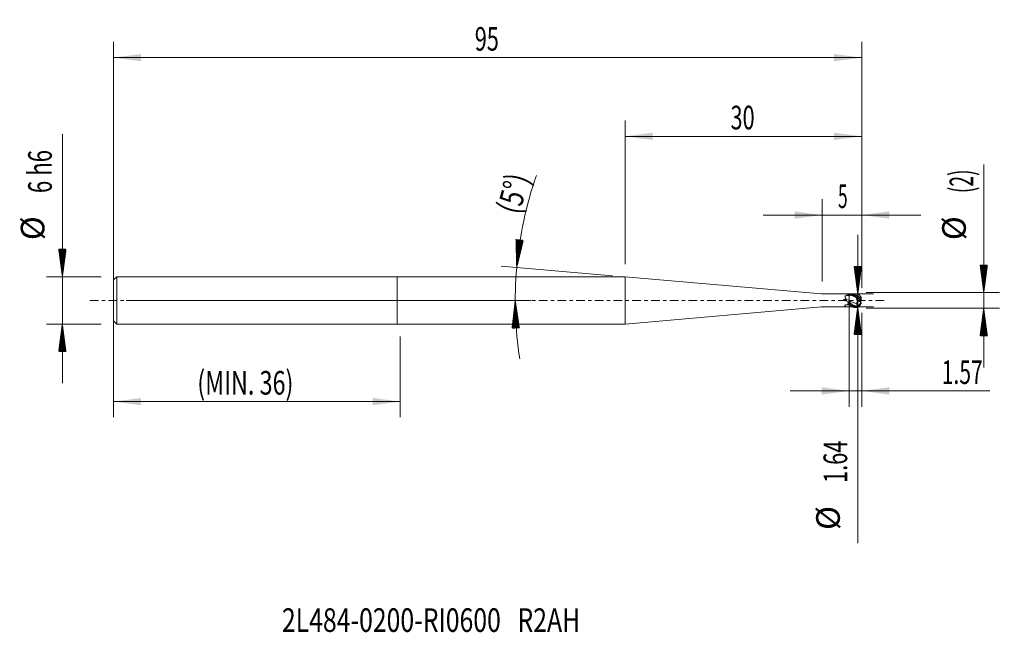
# Model space of a CAD drawing. Units: millimetres. Extents: x -48 to 77, y -42 to 36.
import ezdxf

# ---------------------------------------------------------------- set-up
doc = ezdxf.new("R2010")
doc.units = ezdxf.units.MM
doc.linetypes.add('CENTER', pattern=[47.5, 22, -8.5, 8.5, -8.5])
for name, color, linetype in [('1', 4, 'Continuous'), ('2', 7, 'Continuous'), ('SK1', 4, 'Continuous'), ('SK2', 7, 'Continuous'), ('SK4', 2, 'CENTER'), ('SK6', 5, 'Continuous')]:
    doc.layers.add(name, color=color, linetype=linetype)
doc.styles.add('iso_b_vert', font='simplex.shx')
doc.dimstyles.get("Standard").update_dxf_attribs({"dimtxt": 0.18, "dimasz": 0.18, "dimexe": 0.18, "dimexo": 0.0625, "dimgap": 0.09, "dimtad": 1, "dimzin": 0, "dimdsep": 52, "dimtxsty": 'Standard', "dimcen": 0.09, "dimadec": 0, "dimazin": 0, "dimtfac": 1, "dimtdec": 4, "dimtofl": 0, "dimtmove": 0, "dimatfit": 3, "dimfxl": 1, "dimtolj": 1, "dimtzin": 0, "dimarcsym": 0})

# ---------------------------------------------------------------- blocks, each defined once
blk = doc.blocks.new('_U0')
at = {"layer": '2', "lineweight": 13}
for p, q in [((54, 2.407055), (54, 12.85)), ((59, 1.5875), (59, 12.85)), ((66.5, 10.85), (46.5, 10.85))]:
    blk.add_line(p, q, dxfattribs=at)
at = {"layer": '2', "lineweight": 18}
for points in [[(54, 10.85), (50.500002, 10.389216), (50.499998, 11.310784)], [(59, 10.85), (62.499998, 11.310784), (62.500002, 10.389216)]]:
    blk.add_solid(points, dxfattribs=at)
at = {"layer": '2', "lineweight": 18, "insert": (55.988086, 11.735114), "char_height": 3, "attachment_point": 7, "line_spacing_factor": 1.084337, "style": 'iso_b_vert'}
blk.add_mtext('\\W0.5404;5', dxfattribs=at)
blk = doc.blocks.new('_U1')
at = {"layer": '2', "lineweight": 13}
for p, q in [((28.955082, 4.5875), (28.955082, 22.85)), ((59, 1.5875), (59, 22.85)), ((59, 20.85), (28.955082, 20.85))]:
    blk.add_line(p, q, dxfattribs=at)
at = {"layer": '2', "lineweight": 18}
for points in [[(28.955082, 20.85), (32.455081, 21.310784), (32.455084, 20.389216)], [(59, 20.85), (55.500002, 20.389216), (55.499998, 21.310784)]]:
    blk.add_solid(points, dxfattribs=at)
at = {"layer": '2', "lineweight": 18, "insert": (42.344713, 21.735114), "char_height": 3, "attachment_point": 7, "line_spacing_factor": 1.084337, "style": 'iso_b_vert'}
blk.add_mtext('\\W0.6740;30', dxfattribs=at)
blk = doc.blocks.new('_U2')
at = {"layer": 'SK2', "lineweight": 13}
for p, q in [((-36, 1.5875), (-36, 32.85)), ((59, 1.5875), (59, 32.85)), ((59, 30.85), (-36, 30.85))]:
    blk.add_line(p, q, dxfattribs=at)
at = {"layer": 'SK2', "lineweight": 18}
for points in [[(-36, 30.85), (-32.500002, 31.310784), (-32.499998, 30.389216)], [(59, 30.85), (55.500002, 30.389216), (55.499998, 31.310784)]]:
    blk.add_solid(points, dxfattribs=at)
at = {"layer": 'SK2', "lineweight": 18, "insert": (9.867172, 31.735114), "char_height": 3, "attachment_point": 7, "line_spacing_factor": 1.084337, "style": 'iso_b_vert'}
blk.add_mtext('\\W0.6740;95', dxfattribs=at)
blk = doc.blocks.new('_U3')
at = {"layer": 'SK2', "lineweight": 13}
for p, q in [((-36, -1.5875), (-36, -14.85)), ((0.4, -4.5875), (0.4, -14.85)), ((-36, -12.85), (0.4, -12.85))]:
    blk.add_line(p, q, dxfattribs=at)
at = {"layer": 'SK2', "lineweight": 18}
for points in [[(-36, -12.85), (-32.500002, -12.389216), (-32.499998, -13.310784)], [(0.4, -12.85), (-3.099998, -13.310784), (-3.100002, -12.389216)]]:
    blk.add_solid(points, dxfattribs=at)
at = {"layer": 'SK2', "lineweight": 18, "insert": (-25.364913, -11.964886), "char_height": 3, "attachment_point": 7, "line_spacing_factor": 1.084337, "style": 'iso_b_vert'}
blk.add_mtext('\\W0.7245;(MIN. 36)', dxfattribs=at)
blk = doc.blocks.new('_U4')
at = {"layer": 'SK2', "lineweight": 13}
for p, q in [((57.427, -0.767945), (57.427, -13.5)), ((59, -1.5875), (59, -13.5)), ((49.927, -11.5), (75.291027, -11.5))]:
    blk.add_line(p, q, dxfattribs=at)
at = {"layer": 'SK2', "lineweight": 18}
for points in [[(57.427, -11.5), (53.927002, -11.960784), (53.926998, -11.039216)], [(59, -11.5), (62.499998, -11.039216), (62.500002, -11.960784)]]:
    blk.add_solid(points, dxfattribs=at)
at = {"layer": 'SK2', "lineweight": 18, "insert": (69.159, -10.614886), "char_height": 3, "attachment_point": 7, "line_spacing_factor": 1.084337, "style": 'iso_b_vert'}
blk.add_mtext('\\W0.6563;1.57', dxfattribs=at)

msp = doc.modelspace()

# ---------------------------------------------------------------- hatches: boundary and pattern name
at = {"layer": '2', "lineweight": 13}
h = msp.add_hatch(dxfattribs=at)
h.set_pattern_fill('ANSI31', color=256, scale=0.0062, style=0)
h.paths.add_polyline_path([(74.5, 1), (74.039, 4.5), (74.961, 4.5)])
h = msp.add_hatch(dxfattribs=at)
h.set_pattern_fill('ANSI31', color=256, scale=0.0062, style=0)
h.paths.add_polyline_path([(74.5, -1), (74.961, -4.5), (74.039, -4.5)])
at = {"layer": 'SK2', "lineweight": 13}
h = msp.add_hatch(dxfattribs=at)
h.set_pattern_fill('ANSI31', color=256, scale=0.0062, style=0)
h.paths.add_polyline_path([(15.194, 4.198), (15.102, 7.727), (16.019, 7.631)])
h = msp.add_hatch(dxfattribs=at)
h.set_pattern_fill('ANSI31', color=256, scale=0.0062, style=0)
h.paths.add_polyline_path([(-42.5, 3), (-42.961, 6.5), (-42.039, 6.5)])
h = msp.add_hatch(dxfattribs=at)
h.set_pattern_fill('ANSI31', color=256, scale=0.0062, style=0)
h.paths.add_polyline_path([(58.5, 0.82), (58.039, 4.32), (58.961, 4.32)])
h = msp.add_hatch(dxfattribs=at)
h.set_pattern_fill('ANSI31', color=256, scale=0.0062, style=0)
h.paths.add_polyline_path([(15.012, 0), (15.536, -3.491), (14.614, -3.508)])
h = msp.add_hatch(dxfattribs=at)
h.set_pattern_fill('ANSI31', color=256, scale=0.0062, style=0)
h.paths.add_polyline_path([(58.5, -0.82), (58.961, -4.32), (58.039, -4.32)])
h = msp.add_hatch(dxfattribs=at)
h.set_pattern_fill('ANSI31', color=256, scale=0.0062, style=0)
h.paths.add_polyline_path([(-42.5, -3), (-42.039, -6.5), (-42.961, -6.5)])

# ---------------------------------------------------------------- linework, layer by layer
at = {"layer": '1', "lineweight": 18}
for p, q in [((28.955, 3), (0, 3)), ((0, -3), (0, 3)), ((53.912, 0.823), (28.955, 3)), ((28.955, -3), (28.955, 3)), ((56.953, 0.819), (53.999, 0.819)), ((57.027, 0.144), (57.427, -0.028)), ((57.373, 0.585), (57.376, 0.606)), ((57.376, 0.606), (57.395, 0.651)), ((57.429, 0.63), (57.376, 0.606)), ((57.395, 0.651), (57.473, 0.765)), ((57.447, 0.675), (57.395, 0.651)), ((57.427, 0.335), (57.427, 0.629)), ((57.427, 0.329), (57.427, 0.335)), ((57.427, -0.028), (57.427, 0.329)), ((58.933, 0.227), (58.93, 0.219)), ((58.974, 0.056), (58.98, 0.051)), ((58.994, 0), (58.994, 0)), ((58.996, 0.033), (58.999, 0.033)), ((28.955, -3), (53.912, -0.823)), ((53.999, -0.819), (56.953, -0.819)), ((57.001, -0.8), (57.427, -0.77)), ((57.374, -0.536), (57.376, -0.518)), ((57.376, -0.518), (57.395, -0.454)), ((57.429, -0.55), (57.376, -0.518)), ((57.395, -0.454), (57.473, -0.239)), ((57.447, -0.486), (57.395, -0.454)), ((57.427, -0.158), (57.427, -0.028)), ((57.427, -0.209), (57.427, -0.158)), ((57.427, -0.209), (57.427, -0.237)), ((57.427, -0.543), (57.427, -0.571)), ((57.427, -0.593), (57.427, -0.571)), ((57.427, -0.77), (57.427, -0.593)), ((58.869, -0.186), (58.884, -0.217)), ((58.988, -0.035), (58.988, -0.033)), ((58.994, -0.001), (58.994, 0)), ((58.996, -0.033), (58.999, -0.033)), ((0, -3), (28.955, -3))]:
    msp.add_line(p, q, dxfattribs=at)
for centre, start, end in [((53.999, 1.819), 265.01414, 270), ((53.999, -1.819), 90, 94.98586)]:
    msp.add_arc(centre, 1, start, end, dxfattribs=at)
for centre, major_axis, ratio, start_param, end_param in [((58.991, 0), (2.558, -0.5), 0.253532, -2.5813999, -2.280323), ((58.991, 0), (2.558, -0.675), 0.181576, 2.3776793, 2.5384733), ((57.623, 1.839), (-5.919, 2.203), 0.196761, 1.5786838, 1.6023014), ((57.644, 1.895), (-5.971, 2.222), 0.196761, 1.5784962, 1.6022694), ((58.972, 0.296), (0.05, 0.128), 0.094248, 2.2790041, 2.744549), ((58.908, 0.432), (0.138, -0.259), 0.337466, -0.8647018, -0.8524719), ((58.972, 0.296), (0.05, 0.128), 0.094249, 2.1273949, 2.1795051), ((59.001, 0.137), (0.0666, 0.0831), 0.926464, -2.5574708, -2.475946), ((58.991, 0), (2.558, 0.675), 0.181576, -2.6787562, -2.3776793), ((57.623, -6.755), (-2.628, 5.743), 0.92657, -0.4170855, -0.3934679), ((57.644, -6.746), (-2.651, 5.793), 0.92657, -0.4170536, -0.3932804), ((59.001, -0.137), (0.0666, -0.0831), 0.926464, 2.475946, 2.5574708)]:
    msp.add_ellipse(centre, major_axis=major_axis, ratio=ratio, start_param=start_param, end_param=end_param, dxfattribs=at)
for points, knots in [([(56.756, 0.079), (56.748, 0.084), (56.741, 0.089), (56.73, 0.098), (56.726, 0.101), (56.719, 0.107), (56.716, 0.11), (56.712, 0.116), (56.71, 0.118), (56.709, 0.121), (56.709, 0.122), (56.708, 0.125), (56.708, 0.126), (56.709, 0.128), (56.71, 0.129), (56.712, 0.131), (56.712, 0.131), (56.716, 0.133), (56.718, 0.134), (56.725, 0.135), (56.729, 0.135), (56.739, 0.135), (56.743, 0.135), (56.748, 0.135)], [0, 0, 0, 0, 0.25, 0.25, 0.375, 0.375, 0.5, 0.5, 0.5625, 0.5625, 0.59375, 0.59375, 0.625, 0.625, 0.65625, 0.65625, 0.6875, 0.6875, 0.75, 0.75, 0.875, 0.875, 1, 1, 1, 1]), ([(56.748, 0.135), (56.771, 0.132), (56.795, 0.131), (56.841, 0.128), (56.864, 0.128), (56.911, 0.128), (56.934, 0.129), (56.981, 0.134), (57.004, 0.138), (57.027, 0.144)], [0, 0, 0, 0, 0.25, 0.25, 0.5, 0.5, 0.75, 0.75, 1, 1, 1, 1]), ([(57.027, 0.144), (57, 0.175), (56.977, 0.207), (56.948, 0.259), (56.94, 0.277), (56.925, 0.312), (56.914, 0.348), (56.907, 0.383), (56.904, 0.41), (56.903, 0.419), (56.902, 0.436), (56.901, 0.462), (56.903, 0.487), (56.908, 0.519), (56.911, 0.534), (56.915, 0.549)], [0, 0, 0, 0, 0.25, 0.25, 0.375, 0.375, 0.5, 0.625, 0.625, 0.6875, 0.6875, 0.75, 0.875, 0.875, 1, 1, 1, 1]), ([(56.918, 0.554), (56.925, 0.563), (56.935, 0.569), (56.951, 0.578), (56.956, 0.581), (56.968, 0.586), (56.973, 0.588), (56.991, 0.595), (57.004, 0.598), (57.029, 0.605), (57.042, 0.608), (57.08, 0.615), (57.106, 0.619), (57.159, 0.625), (57.186, 0.627), (57.213, 0.628)], [0, 0, 0, 0, 0.125, 0.125, 0.1875, 0.1875, 0.25, 0.25, 0.375, 0.375, 0.5, 0.5, 0.75, 0.75, 1, 1, 1, 1]), ([(57.326, 0.821), (57.312, 0.816), (57.297, 0.812), (57.273, 0.809), (57.264, 0.808), (57.246, 0.808), (57.237, 0.808), (57.228, 0.808)], [0, 0, 0, 0, 0.5, 0.5, 0.75, 0.75, 1, 1, 1, 1]), ([(57.326, 0.821), (57.318, 0.812), (57.31, 0.803), (57.295, 0.784), (57.288, 0.775), (57.274, 0.756), (57.268, 0.746), (57.258, 0.725), (57.254, 0.715), (57.253, 0.703)], [0, 0, 0, 0, 0.25, 0.25, 0.5, 0.5, 0.75, 0.75, 1, 1, 1, 1]), ([(57.427, 0.629), (57.418, 0.622), (57.409, 0.615), (57.391, 0.601), (57.382, 0.593), (57.373, 0.585)], [0, 0, 0, 0, 0.5, 0.5, 1, 1, 1, 1]), ([(57.429, 0.63), (57.452, 0.64), (57.5, 0.654), (57.573, 0.662), (57.643, 0.658), (57.711, 0.648), (57.778, 0.632), (57.85, 0.61), (57.924, 0.581), (57.983, 0.554), (58.041, 0.526), (58.095, 0.497), (58.136, 0.474), (58.153, 0.464), (58.156, 0.462), (58.16, 0.46), (58.196, 0.439), (58.274, 0.393), (58.411, 0.313), (58.576, 0.217), (58.743, 0.12), (58.852, 0.056), (58.902, 0.027), (58.918, 0.018), (58.918, 0.018)], [0, 0, 0, 0, 0.0426969, 0.0866156, 0.1384037, 0.1753751, 0.2123308, 0.2640266, 0.3081894, 0.3448901, 0.3707044, 0.4134638, 0.4423251, 0.444945, 0.4455206, 0.4463937, 0.4533932, 0.5189098, 0.6035655, 0.7162455, 0.8286797, 0.9416472, 0.9979787, 1, 1, 1, 1]), ([(57.429, 0.63), (57.446, 0.637), (57.463, 0.642), (57.497, 0.651), (57.514, 0.654), (57.548, 0.658), (57.566, 0.659), (57.6, 0.66), (57.618, 0.659), (57.635, 0.657)], [0, 0, 0, 0, 0.25, 0.25, 0.5, 0.5, 0.75, 0.75, 1, 1, 1, 1]), ([(57.447, 0.675), (57.47, 0.685), (57.515, 0.698), (57.586, 0.707), (57.653, 0.705), (57.719, 0.696), (57.784, 0.683), (57.855, 0.663), (57.926, 0.636), (57.983, 0.611), (58.04, 0.585), (58.093, 0.558), (58.132, 0.536), (58.149, 0.526), (58.152, 0.525), (58.156, 0.523), (58.195, 0.503), (58.279, 0.458), (58.418, 0.38), (58.576, 0.288), (58.729, 0.198), (58.832, 0.135), (58.905, 0.092), (58.949, 0.066), (58.969, 0.056), (58.975, 0.054)], [0, 0, 0, 0, 0.0372442, 0.0755542, 0.1207286, 0.1529785, 0.1852147, 0.2303086, 0.2688315, 0.3008453, 0.3233629, 0.3606617, 0.3858372, 0.3881225, 0.3886246, 0.3893862, 0.3954918, 0.4526415, 0.5264861, 0.6247761, 0.7228517, 0.8213925, 0.87053, 0.9430956, 1, 1, 1, 1]), ([(58.483, 0.526), (58.463, 0.534), (58.442, 0.543), (58.399, 0.561), (58.377, 0.57), (58.312, 0.599), (58.268, 0.619), (58.202, 0.648), (58.18, 0.657), (58.153, 0.669), (58.148, 0.671), (58.14, 0.674), (58.137, 0.676), (58.132, 0.678), (58.129, 0.679), (58.116, 0.685), (58.062, 0.707), (58.01, 0.726), (57.926, 0.754), (57.885, 0.766), (57.806, 0.784), (57.767, 0.791), (57.691, 0.798), (57.654, 0.799), (57.584, 0.794), (57.551, 0.789), (57.519, 0.78)], [0, 0, 0, 0, 0.0625, 0.0625, 0.125, 0.125, 0.25, 0.25, 0.3125, 0.3125, 0.328125, 0.328125, 0.3359375, 0.3359375, 0.34375, 0.34375, 0.375, 0.5, 0.5, 0.625, 0.625, 0.75, 0.75, 0.875, 0.875, 1, 1, 1, 1]), ([(57.635, 0.657), (57.662, 0.655), (57.689, 0.651), (57.743, 0.64), (57.77, 0.634), (57.824, 0.617), (57.851, 0.608), (57.906, 0.587), (57.934, 0.576), (57.989, 0.551), (58.016, 0.538), (58.071, 0.51), (58.098, 0.495), (58.153, 0.464), (58.18, 0.448), (58.234, 0.415), (58.261, 0.398), (58.287, 0.381)], [0, 0, 0, 0, 0.125, 0.125, 0.25, 0.25, 0.375, 0.375, 0.5, 0.5, 0.625, 0.625, 0.75, 0.75, 0.875, 0.875, 1, 1, 1, 1]), ([(58.432, 0.027), (58.422, 0.041), (58.412, 0.056), (58.4, 0.079), (58.397, 0.087), (58.39, 0.103), (58.387, 0.111), (58.379, 0.135), (58.375, 0.151), (58.368, 0.182), (58.365, 0.198), (58.36, 0.227), (58.358, 0.241), (58.353, 0.267), (58.351, 0.279), (58.345, 0.303), (58.341, 0.315), (58.332, 0.331), (58.328, 0.336), (58.32, 0.347), (58.315, 0.353), (58.31, 0.358)], [0, 0, 0, 0, 0.125, 0.125, 0.1875, 0.1875, 0.25, 0.25, 0.375, 0.375, 0.5, 0.5, 0.625, 0.625, 0.75, 0.75, 0.875, 0.875, 0.9375, 0.9375, 1, 1, 1, 1]), ([(58.315, 0.367), (58.331, 0.358), (58.347, 0.349), (58.378, 0.331), (58.394, 0.322), (58.44, 0.295), (58.471, 0.277), (58.516, 0.251), (58.53, 0.243), (58.56, 0.226), (58.574, 0.217), (58.616, 0.193), (58.644, 0.177), (58.683, 0.153), (58.696, 0.146), (58.721, 0.131), (58.733, 0.124), (58.768, 0.103), (58.791, 0.09), (58.822, 0.072), (58.832, 0.066), (58.852, 0.055), (58.861, 0.05), (58.888, 0.035), (58.904, 0.026), (58.918, 0.018)], [0, 0, 0, 0, 0.0625, 0.0625, 0.125, 0.125, 0.25, 0.25, 0.3125, 0.3125, 0.375, 0.375, 0.5, 0.5, 0.5625, 0.5625, 0.625, 0.625, 0.75, 0.75, 0.8125, 0.8125, 0.875, 0.875, 1, 1, 1, 1]), ([(58.448, 0.647), (58.43, 0.652), (58.414, 0.656), (58.394, 0.658), (58.388, 0.658), (58.378, 0.656), (58.374, 0.655), (58.37, 0.653)], [0, 0, 0, 0, 0.5, 0.5, 0.75, 0.75, 1, 1, 1, 1]), ([(58.37, 0.653), (58.386, 0.637), (58.403, 0.62), (58.439, 0.584), (58.459, 0.566), (58.479, 0.547)], [0, 0, 0, 0, 0.5, 0.5, 1, 1, 1, 1]), ([(58.479, 0.547), (58.456, 0.554), (58.42, 0.565), (58.384, 0.575), (58.37, 0.579)], [0, 0, 0, 0, 0.6346419, 1, 1, 1, 1]), ([(58.457, 0.651), (58.523, 0.592), (58.592, 0.532), (58.734, 0.412), (58.807, 0.351), (58.882, 0.29)], [0, 0, 0, 0, 0.5, 0.5, 1, 1, 1, 1]), ([(58.479, 0.547), (58.483, 0.543), (58.487, 0.54), (58.494, 0.533), (58.497, 0.53), (58.501, 0.525), (58.502, 0.524), (58.505, 0.521), (58.506, 0.52), (58.507, 0.518), (58.507, 0.517), (58.507, 0.516), (58.506, 0.517), (58.504, 0.517)], [0, 0, 0, 0, 0.25, 0.25, 0.5, 0.5, 0.625, 0.625, 0.75, 0.75, 0.875, 0.875, 1, 1, 1, 1]), ([(58.882, 0.29), (58.875, 0.29), (58.867, 0.292), (58.852, 0.297), (58.847, 0.299), (58.835, 0.303), (58.829, 0.306), (58.81, 0.314), (58.796, 0.321), (58.773, 0.334), (58.765, 0.338), (58.748, 0.347), (58.739, 0.352), (58.713, 0.368), (58.694, 0.38), (58.665, 0.398), (58.655, 0.405), (58.635, 0.418), (58.624, 0.425), (58.593, 0.447), (58.571, 0.462), (58.528, 0.493), (58.506, 0.509), (58.483, 0.526)], [0, 0, 0, 0, 0.125, 0.125, 0.1875, 0.1875, 0.25, 0.25, 0.375, 0.375, 0.4375, 0.4375, 0.5, 0.5, 0.625, 0.625, 0.6875, 0.6875, 0.75, 0.75, 0.875, 0.875, 1, 1, 1, 1]), ([(58.579, 0.795), (58.582, 0.793), (58.585, 0.791), (58.616, 0.772), (58.644, 0.752), (58.683, 0.72), (58.696, 0.709), (58.721, 0.686), (58.733, 0.674), (58.768, 0.636), (58.791, 0.609), (58.822, 0.567), (58.832, 0.553), (58.852, 0.523), (58.861, 0.508), (58.888, 0.462), (58.904, 0.43), (58.918, 0.396)], [0, 0, 0, 0, 0.0214059, 0.0214059, 0.2171247, 0.2171247, 0.3149841, 0.3149841, 0.4128435, 0.4128435, 0.6085623, 0.6085623, 0.7064218, 0.7064218, 0.8042812, 0.8042812, 1, 1, 1, 1]), ([(58.93, 0.174), (58.927, 0.184), (58.923, 0.193), (58.918, 0.208), (58.916, 0.214), (58.914, 0.219)], [0, 0, 0, 0, 0.6375419, 0.6375419, 1, 1, 1, 1]), ([(58.915, 0.215), (58.916, 0.216), (58.918, 0.217), (58.922, 0.221), (58.925, 0.223), (58.927, 0.225)], [0, 0, 0, 0, 0.4283634, 0.4283634, 1, 1, 1, 1]), ([(58.93, 0.174), (58.93, 0.171), (58.931, 0.167), (58.931, 0.158), (58.932, 0.153), (58.934, 0.144), (58.934, 0.141), (58.936, 0.135), (58.937, 0.131), (58.939, 0.125), (58.94, 0.121), (58.943, 0.114), (58.944, 0.111), (58.947, 0.105), (58.948, 0.102), (58.951, 0.096), (58.952, 0.093), (58.956, 0.086), (58.958, 0.082), (58.963, 0.075), (58.965, 0.072), (58.969, 0.066), (58.97, 0.064), (58.972, 0.062)], [0, 0, 0, 0, 0.125, 0.125, 0.25, 0.25, 0.3125, 0.3125, 0.375, 0.375, 0.4375, 0.4375, 0.5, 0.5, 0.5625, 0.5625, 0.625, 0.625, 0.75, 0.75, 0.875, 0.875, 1, 1, 1, 1]), ([(58.955, 0.29), (58.951, 0.28), (58.947, 0.27), (58.942, 0.255), (58.941, 0.25), (58.938, 0.241), (58.936, 0.237), (58.935, 0.233)], [0, 0, 0, 0, 0.5, 0.5, 0.75, 0.75, 1, 1, 1, 1]), ([(58.975, 0.054), (58.976, 0.051), (58.977, 0.049), (58.978, 0.046), (58.979, 0.045), (58.98, 0.044), (58.98, 0.044), (58.98, 0.047), (58.98, 0.048), (58.98, 0.051)], [0, 0, 0, 0, 0.25, 0.25, 0.5, 0.5, 0.75, 0.75, 1, 1, 1, 1]), ([(58.98, 0.051), (58.983, 0.046), (58.985, 0.043), (58.987, 0.039), (58.988, 0.037), (58.988, 0.035)], [0, 0, 0, 0, 0.5917567, 0.5917567, 1, 1, 1, 1]), ([(58.999, 0.03), (58.998, 0.023), (58.997, 0.016), (58.995, 0.007), (58.995, 0.004), (58.994, 0.001)], [0, 0, 0, 0, 0.7115991, 0.7115991, 1, 1, 1, 1]), ([(56.756, -0.811), (56.748, -0.81), (56.741, -0.809), (56.73, -0.808), (56.726, -0.808), (56.719, -0.807), (56.716, -0.806), (56.712, -0.805), (56.71, -0.805), (56.709, -0.804), (56.709, -0.804), (56.708, -0.803), (56.708, -0.803), (56.709, -0.803), (56.71, -0.802), (56.712, -0.802), (56.712, -0.802), (56.716, -0.802), (56.718, -0.801), (56.725, -0.801), (56.729, -0.801), (56.739, -0.801), (56.743, -0.801), (56.748, -0.801)], [0, 0, 0, 0, 0.25, 0.25, 0.375, 0.375, 0.5, 0.5, 0.5625, 0.5625, 0.59375, 0.59375, 0.625, 0.625, 0.65625, 0.65625, 0.6875, 0.6875, 0.75, 0.75, 0.875, 0.875, 1, 1, 1, 1]), ([(56.748, -0.801), (56.79, -0.802), (56.833, -0.803), (56.896, -0.803), (56.917, -0.802), (56.959, -0.802), (56.98, -0.801), (57.001, -0.8)], [0, 0, 0, 0, 0.5, 0.5, 0.75, 0.75, 1, 1, 1, 1]), ([(57.001, -0.8), (56.978, -0.795), (56.957, -0.788), (56.929, -0.774), (56.921, -0.768), (56.905, -0.757), (56.892, -0.744), (56.882, -0.729), (56.875, -0.713), (56.872, -0.704), (56.866, -0.676), (56.865, -0.655), (56.868, -0.633)], [0, 0, 0, 0, 0.25, 0.25, 0.375, 0.375, 0.5, 0.625, 0.625, 0.75, 0.75, 1, 1, 1, 1]), ([(56.868, -0.633), (56.868, -0.629), (56.87, -0.625), (56.875, -0.617), (56.879, -0.613), (56.883, -0.61)], [0, 0, 0, 0, 0.5, 0.5, 1, 1, 1, 1]), ([(56.883, -0.61), (56.888, -0.606), (56.893, -0.603), (56.904, -0.596), (56.911, -0.593), (56.923, -0.588), (56.93, -0.585), (56.943, -0.581), (56.95, -0.579), (56.97, -0.573), (56.984, -0.569), (57.012, -0.563), (57.027, -0.561), (57.055, -0.556), (57.07, -0.555), (57.099, -0.551), (57.114, -0.55), (57.158, -0.547), (57.187, -0.545), (57.217, -0.545)], [0, 0, 0, 0, 0.0625, 0.0625, 0.125, 0.125, 0.1875, 0.1875, 0.25, 0.25, 0.375, 0.375, 0.5, 0.5, 0.625, 0.625, 0.75, 0.75, 1, 1, 1, 1]), ([(57.326, -0.235), (57.312, -0.221), (57.297, -0.208), (57.273, -0.191), (57.264, -0.185), (57.246, -0.175), (57.237, -0.17), (57.228, -0.166)], [0, 0, 0, 0, 0.5, 0.5, 0.75, 0.75, 1, 1, 1, 1]), ([(57.326, -0.821), (57.312, -0.816), (57.297, -0.812), (57.273, -0.809), (57.264, -0.808), (57.246, -0.808), (57.237, -0.808), (57.228, -0.808)], [0, 0, 0, 0, 0.5, 0.5, 0.75, 0.75, 1, 1, 1, 1]), ([(57.326, -0.235), (57.318, -0.253), (57.31, -0.271), (57.295, -0.307), (57.288, -0.325), (57.274, -0.362), (57.268, -0.38), (57.258, -0.417), (57.254, -0.435), (57.253, -0.453)], [0, 0, 0, 0, 0.25, 0.25, 0.5, 0.5, 0.75, 0.75, 1, 1, 1, 1]), ([(57.427, -0.549), (57.418, -0.546), (57.409, -0.543), (57.391, -0.539), (57.382, -0.537), (57.374, -0.536)], [0, 0, 0, 0, 0.5, 0.5, 1, 1, 1, 1]), ([(58.36, -0.419), (58.245, -0.376), (58.066, -0.305), (57.755, -0.173), (57.558, -0.086), (57.427, -0.028)], [0, 0, 0, 0, 0.3675406, 0.5783604, 1, 1, 1, 1]), ([(57.429, -0.55), (57.452, -0.564), (57.5, -0.595), (57.573, -0.644), (57.643, -0.691), (57.711, -0.732), (57.778, -0.769), (57.85, -0.805), (57.924, -0.835), (57.983, -0.855), (58.041, -0.872), (58.095, -0.883), (58.136, -0.889), (58.153, -0.891), (58.156, -0.891), (58.16, -0.892), (58.196, -0.895), (58.274, -0.896), (58.411, -0.875), (58.576, -0.807), (58.743, -0.676), (58.852, -0.531), (58.902, -0.432), (58.918, -0.397), (58.918, -0.396)], [0, 0, 0, 0, 0.0426969, 0.0866156, 0.1384037, 0.1753751, 0.2123308, 0.2640266, 0.3081894, 0.3448901, 0.3707044, 0.4134638, 0.4423251, 0.444945, 0.4455206, 0.4463937, 0.4533932, 0.5189098, 0.6035655, 0.7162455, 0.8286797, 0.9416472, 0.9979787, 1, 1, 1, 1]), ([(57.429, -0.55), (57.446, -0.561), (57.463, -0.572), (57.497, -0.594), (57.514, -0.605), (57.548, -0.628), (57.566, -0.64), (57.6, -0.663), (57.618, -0.674), (57.635, -0.685)], [0, 0, 0, 0, 0.25, 0.25, 0.5, 0.5, 0.75, 0.75, 1, 1, 1, 1]), ([(57.447, -0.486), (57.47, -0.5), (57.515, -0.53), (57.586, -0.579), (57.653, -0.626), (57.719, -0.669), (57.784, -0.707), (57.855, -0.745), (57.926, -0.777), (57.983, -0.799), (58.04, -0.818), (58.093, -0.831), (58.132, -0.839), (58.149, -0.842), (58.152, -0.842), (58.156, -0.843), (58.195, -0.847), (58.279, -0.85), (58.418, -0.831), (58.576, -0.769), (58.729, -0.654), (58.832, -0.526), (58.901, -0.4), (58.929, -0.327), (58.943, -0.285)], [0, 0, 0, 0, 0.0399479, 0.081039, 0.1294929, 0.1640839, 0.1986603, 0.2470277, 0.2883472, 0.322685, 0.3468373, 0.3868437, 0.4138468, 0.4162981, 0.4168366, 0.4176535, 0.4242023, 0.4855008, 0.5647061, 0.6701314, 0.7753267, 0.881021, 0.9337257, 1, 1, 1, 1]), ([(58.483, -0.652), (58.463, -0.661), (58.442, -0.669), (58.399, -0.682), (58.377, -0.687), (58.312, -0.698), (58.268, -0.7), (58.202, -0.695), (58.18, -0.692), (58.153, -0.687), (58.148, -0.686), (58.14, -0.684), (58.137, -0.684), (58.132, -0.683), (58.129, -0.682), (58.116, -0.679), (58.062, -0.666), (58.01, -0.647), (57.926, -0.61), (57.885, -0.588), (57.806, -0.54), (57.767, -0.513), (57.691, -0.454), (57.654, -0.423), (57.584, -0.359), (57.551, -0.325), (57.519, -0.29)], [0, 0, 0, 0, 0.0625, 0.0625, 0.125, 0.125, 0.25, 0.25, 0.3125, 0.3125, 0.328125, 0.328125, 0.3359375, 0.3359375, 0.34375, 0.34375, 0.375, 0.5, 0.5, 0.625, 0.625, 0.75, 0.75, 0.875, 0.875, 1, 1, 1, 1]), ([(57.635, -0.685), (57.662, -0.703), (57.689, -0.719), (57.743, -0.75), (57.77, -0.765), (57.824, -0.792), (57.851, -0.805), (57.906, -0.828), (57.934, -0.838), (57.989, -0.857), (58.016, -0.865), (58.071, -0.878), (58.098, -0.884), (58.153, -0.892), (58.18, -0.894), (58.234, -0.896), (58.261, -0.896), (58.287, -0.894)], [0, 0, 0, 0, 0.125, 0.125, 0.25, 0.25, 0.375, 0.375, 0.5, 0.5, 0.625, 0.625, 0.75, 0.75, 0.875, 0.875, 1, 1, 1, 1]), ([(58.315, -0.89), (58.331, -0.887), (58.347, -0.884), (58.378, -0.878), (58.394, -0.874), (58.44, -0.86), (58.471, -0.849), (58.516, -0.829), (58.53, -0.822), (58.56, -0.806), (58.574, -0.798), (58.616, -0.772), (58.644, -0.752), (58.683, -0.72), (58.696, -0.709), (58.721, -0.686), (58.733, -0.674), (58.768, -0.636), (58.791, -0.609), (58.822, -0.567), (58.832, -0.553), (58.852, -0.523), (58.861, -0.508), (58.888, -0.462), (58.904, -0.43), (58.918, -0.396)], [0, 0, 0, 0, 0.0625, 0.0625, 0.125, 0.125, 0.25, 0.25, 0.3125, 0.3125, 0.375, 0.375, 0.5, 0.5, 0.5625, 0.5625, 0.625, 0.625, 0.75, 0.75, 0.8125, 0.8125, 0.875, 0.875, 1, 1, 1, 1]), ([(58.462, -0.043), (58.438, -0.104), (58.417, -0.165), (58.39, -0.259), (58.382, -0.291), (58.369, -0.355), (58.364, -0.387), (58.36, -0.419)], [0, 0, 0, 0, 0.5, 0.5, 0.75, 0.75, 1, 1, 1, 1]), ([(58.36, -0.419), (58.376, -0.446), (58.394, -0.471), (58.424, -0.505), (58.435, -0.516), (58.456, -0.537), (58.468, -0.546), (58.479, -0.555)], [0, 0, 0, 0, 0.5, 0.5, 0.75, 0.75, 1, 1, 1, 1]), ([(58.464, -0.036), (58.464, -0.037), (58.464, -0.038), (58.464, -0.039), (58.464, -0.039), (58.463, -0.041), (58.463, -0.042), (58.462, -0.043)], [0, 0, 0, 0, 0.271123, 0.271123, 0.5422536, 0.5422536, 1, 1, 1, 1]), ([(58.468, -0.018), (58.53, -0.059), (58.595, -0.092), (58.729, -0.146), (58.799, -0.168), (58.869, -0.186)], [0, 0, 0, 0, 0.5, 0.5, 1, 1, 1, 1]), ([(58.479, -0.555), (58.483, -0.559), (58.487, -0.562), (58.494, -0.569), (58.497, -0.573), (58.501, -0.579), (58.502, -0.582), (58.505, -0.587), (58.506, -0.589), (58.507, -0.595), (58.507, -0.598), (58.507, -0.604), (58.506, -0.607), (58.504, -0.61)], [0, 0, 0, 0, 0.25, 0.25, 0.5, 0.5, 0.625, 0.625, 0.75, 0.75, 0.875, 0.875, 1, 1, 1, 1]), ([(58.884, -0.217), (58.877, -0.244), (58.869, -0.271), (58.855, -0.31), (58.849, -0.323), (58.838, -0.349), (58.832, -0.362), (58.813, -0.399), (58.799, -0.423), (58.776, -0.456), (58.767, -0.467), (58.751, -0.488), (58.742, -0.498), (58.715, -0.528), (58.696, -0.546), (58.657, -0.578), (58.637, -0.592), (58.605, -0.61), (58.594, -0.616), (58.572, -0.626), (58.561, -0.63), (58.528, -0.642), (58.506, -0.648), (58.483, -0.652)], [0, 0, 0, 0, 0.125, 0.125, 0.1875, 0.1875, 0.25, 0.25, 0.375, 0.375, 0.4375, 0.4375, 0.5, 0.5, 0.625, 0.625, 0.75, 0.75, 0.8125, 0.8125, 0.875, 0.875, 1, 1, 1, 1]), ([(58.857, -0.147), (58.856, -0.143), (58.855, -0.139), (58.853, -0.132), (58.853, -0.128), (58.852, -0.116), (58.852, -0.108), (58.854, -0.092), (58.856, -0.084), (58.861, -0.072), (58.862, -0.068), (58.866, -0.061), (58.868, -0.057), (58.875, -0.047), (58.881, -0.041), (58.893, -0.03), (58.9, -0.025), (58.91, -0.019), (58.914, -0.018), (58.922, -0.015), (58.926, -0.014), (58.934, -0.012), (58.938, -0.011), (58.947, -0.011), (58.95, -0.011), (58.954, -0.011)], [0, 0, 0, 0, 0.0625, 0.0625, 0.125, 0.125, 0.25, 0.25, 0.375, 0.375, 0.4375, 0.4375, 0.5, 0.5, 0.625, 0.625, 0.75, 0.75, 0.8125, 0.8125, 0.875, 0.875, 0.9375, 0.9375, 1, 1, 1, 1]), ([(58.943, -0.285), (58.932, -0.273), (58.923, -0.261), (58.903, -0.238), (58.893, -0.227), (58.884, -0.217)], [0, 0, 0, 0, 0.5, 0.5, 1, 1, 1, 1]), ([(58.956, -0.292), (58.955, -0.292), (58.954, -0.291), (58.951, -0.29), (58.95, -0.289), (58.947, -0.287), (58.945, -0.286), (58.943, -0.285)], [0, 0, 0, 0, 0.2619891, 0.2619891, 0.5346341, 0.5346341, 1, 1, 1, 1]), ([(58.964, -0.009), (58.966, -0.01), (58.969, -0.012), (58.972, -0.014), (58.973, -0.014)], [0, 0, 0, 0, 0.4738944, 1, 1, 1, 1]), ([(58.973, -0.014), (58.974, -0.015), (58.977, -0.016), (58.98, -0.017), (58.983, -0.019), (58.986, -0.02), (58.988, -0.022), (58.991, -0.023), (58.993, -0.025), (58.995, -0.026), (58.996, -0.027), (58.996, -0.028)], [0, 0, 0, 0, 0.109334, 0.2191103, 0.3293404, 0.4400295, 0.5511755, 0.6627686, 0.7747905, 0.8872136, 1, 1, 1, 1]), ([(58.996, -0.028), (58.997, -0.028), (58.998, -0.029), (58.999, -0.03), (58.999, -0.03)], [0, 0, 0, 0, 0.6050518, 1, 1, 1, 1])]:
    msp.add_open_spline(points, degree=3, knots=knots, dxfattribs=at)
for points, degree in [([(56.915, 0.549), (56.915, 0.551), (56.916, 0.553), (56.918, 0.554)], 3), ([(57.228, 0.648), (57.222, 0.642), (57.217, 0.635), (57.213, 0.628)], 3), ([(57.213, 0.628), (57.266, 0.614), (57.32, 0.599), (57.373, 0.585)], 3), ([(57.236, 0.657), (57.234, 0.654), (57.231, 0.651), (57.228, 0.648)], 3), ([(57.253, 0.703), (57.245, 0.689), (57.238, 0.674), (57.236, 0.657)], 3), ([(57.427, 0.783), (57.393, 0.795), (57.36, 0.808), (57.326, 0.821)], 3), ([(57.473, 0.765), (57.457, 0.771), (57.442, 0.777), (57.427, 0.783)], 3), ([(57.429, 0.63), (57.428, 0.63), (57.428, 0.629), (57.427, 0.629)], 3), ([(57.429, 0.63), (57.447, 0.675)], 1), ([(57.429, 0.63), (57.429, 0.63)], 1), ([(57.447, 0.675), (57.519, 0.78)], 1), ([(57.473, 0.765), (57.488, 0.77), (57.503, 0.775), (57.519, 0.78)], 3), ([(58.37, 0.653), (58.262, 0.678), (58.153, 0.7), (58.044, 0.718)], 3), ([(58.408, 0.658), (58.188, 0.692)], 1), ([(58.31, 0.358), (58.302, 0.366), (58.295, 0.374), (58.287, 0.381)], 3), ([(58.315, 0.367), (58.306, 0.372), (58.297, 0.377), (58.287, 0.381)], 3), ([(58.432, 0.656), (58.441, 0.654), (58.449, 0.652), (58.457, 0.651)], 3), ([(58.432, 0.027), (58.444, 0.012), (58.456, -0.003), (58.468, -0.018)], 3), ([(58.456, 0.647), (58.455, 0.646), (58.452, 0.646), (58.448, 0.647)], 3), ([(58.457, 0.651), (58.457, 0.649), (58.457, 0.648), (58.456, 0.647)], 3), ([(58.504, 0.517), (58.498, 0.52), (58.491, 0.523), (58.483, 0.526)], 3), ([(58.913, 0.222), (58.903, 0.244), (58.892, 0.267), (58.882, 0.29)], 3), ([(58.913, 0.222), (58.913, 0.221), (58.913, 0.22), (58.914, 0.219)], 3), ([(58.918, 0.396), (58.933, 0.362), (58.945, 0.328), (58.956, 0.292)], 3), ([(58.918, 0.018), (58.933, 0.009), (58.946, 0.002), (58.957, -0.004)], 3), ([(58.93, 0.219), (58.928, 0.223), (58.927, 0.227), (58.925, 0.232)], 3), ([(58.927, 0.225), (58.927, 0.227), (58.926, 0.229), (58.925, 0.232)], 3), ([(58.931, 0.229), (58.929, 0.23), (58.927, 0.231), (58.925, 0.232)], 3), ([(58.93, 0.216), (58.929, 0.219), (58.928, 0.222), (58.927, 0.225)], 3), ([(58.93, 0.216), (58.93, 0.217), (58.93, 0.218), (58.93, 0.219)], 3), ([(58.931, 0.229), (58.932, 0.23), (58.934, 0.231), (58.935, 0.233)], 3), ([(58.955, 0.29), (58.955, 0.291), (58.956, 0.291), (58.956, 0.292)], 3), ([(58.972, 0.062), (58.973, 0.059), (58.974, 0.056), (58.975, 0.054)], 3), ([(58.994, 0), (58.99, 0.025), (58.985, 0.05)], 2), ([(58.999, 0.033), (58.999, 0.032), (58.999, 0.031), (58.999, 0.03)], 3), ([(57.228, -0.529), (57.224, -0.534), (57.22, -0.539), (57.217, -0.545)], 3), ([(57.217, -0.545), (57.269, -0.541), (57.321, -0.539), (57.374, -0.536)], 3), ([(57.236, -0.517), (57.234, -0.521), (57.231, -0.525), (57.228, -0.529)], 3), ([(57.253, -0.453), (57.245, -0.474), (57.238, -0.496), (57.236, -0.517)], 3), ([(57.427, -0.237), (57.393, -0.236), (57.36, -0.235), (57.326, -0.235)], 3), ([(57.427, -0.783), (57.393, -0.795), (57.36, -0.808), (57.326, -0.821)], 3), ([(57.473, -0.239), (57.457, -0.238), (57.442, -0.238), (57.427, -0.237)], 3), ([(57.429, -0.55), (57.428, -0.55), (57.428, -0.55), (57.427, -0.549)], 3), ([(57.429, -0.55), (57.447, -0.486)], 1), ([(57.429, -0.55), (57.429, -0.55)], 1), ([(57.447, -0.486), (57.519, -0.29)], 1), ([(57.473, -0.239), (57.488, -0.256), (57.503, -0.273), (57.519, -0.29)], 3), ([(58.315, -0.89), (58.306, -0.891), (58.297, -0.892), (58.287, -0.894)], 3), ([(58.468, -0.018), (58.467, -0.024), (58.466, -0.03), (58.464, -0.036)], 3), ([(58.504, -0.61), (58.498, -0.624), (58.491, -0.638), (58.483, -0.652)], 3), ([(58.857, -0.147), (58.858, -0.15), (58.859, -0.153), (58.86, -0.156)], 3), ([(58.869, -0.186), (58.866, -0.176), (58.863, -0.166), (58.86, -0.156)], 3), ([(58.918, -0.396), (58.933, -0.362), (58.945, -0.328), (58.956, -0.292)], 3), ([(58.93, -0.216), (58.93, -0.217), (58.93, -0.218), (58.93, -0.219)], 3), ([(58.955, -0.29), (58.952, -0.283), (58.95, -0.277), (58.947, -0.27)], 3), ([(58.967, -0.012), (58.963, -0.012), (58.959, -0.012), (58.954, -0.011)], 3), ([(58.955, -0.29), (58.955, -0.291), (58.956, -0.291), (58.956, -0.292)], 3), ([(58.964, -0.009), (58.962, -0.007), (58.96, -0.006), (58.957, -0.004)], 3), ([(58.967, -0.012), (58.966, -0.011), (58.965, -0.01), (58.964, -0.009)], 3), ([(58.967, -0.012), (58.969, -0.013), (58.971, -0.014), (58.973, -0.014)], 3), ([(58.985, -0.05), (58.987, -0.042), (58.988, -0.033)], 2), ([(58.994, 0), (58.996, -0.01), (58.998, -0.02), (58.999, -0.03)], 3), ([(58.996, -0.028), (58.998, -0.03), (58.999, -0.031), (58.999, -0.033)], 3), ([(58.999, -0.03), (58.999, -0.031), (58.999, -0.032), (58.999, -0.033)], 3)]:
    msp.add_open_spline(points, degree=degree, dxfattribs=at)
at = {"layer": '2', "lineweight": 13}
for p, q in [((74.5, -8.5), (74.5, 17.273)), ((59.587, 1), (76.5, 1)), ((59.587, -1), (76.5, -1))]:
    msp.add_line(p, q, dxfattribs=at)
at = {"layer": 'SK1', "lineweight": 18}
for p, q in [((-35.6, 3), (-36, 2.6)), ((-36, 2.6), (-36, -2.6)), ((0, 3), (-35.6, 3)), ((-35.6, 3), (-35.6, -3)), ((0, -3), (0, 3)), ((-36, -2.6), (-35.6, -3)), ((-35.6, -3), (0, -3))]:
    msp.add_line(p, q, dxfattribs=at)
at = {"layer": 'SK2', "lineweight": 13}
for p, q in [((-42.5, -10.5), (-42.5, 21.133)), ((58.5, -30.82), (58.5, 8.32)), ((27.374, 3.138), (13.202, 4.372)), ((-37.587, 3), (-44.5, 3)), ((-34.413, 0), (17.012, 0)), ((55.587, 0.82), (60.5, 0.82)), ((55.587, -0.82), (60.5, -0.82)), ((-37.587, -3), (-44.5, -3))]:
    msp.add_line(p, q, dxfattribs=at)
for start, end in [(160.83747, 175.0243), (175.0243, 188.80811)]:
    msp.add_arc((63.414, 0), 48.402, start, end, dxfattribs=at)
at = {"layer": 'SK4', "lineweight": 18, "ltscale": 0.05}
msp.add_line((-39, 0), (62, 0), dxfattribs=at)

# ---------------------------------------------------------------- texts
at = {"layer": '2', "lineweight": 18, "char_height": 3, "attachment_point": 7, "rotation": 90, "line_spacing_factor": 1.084337, "style": 'iso_b_vert'}
for s, insert in [('\\W0.5966;(2)', (73.159, 13.635)), ('%%c', (73.159, 7.658))]:
    msp.add_mtext(s, dxfattribs=dict(at, insert=insert))
at = {"layer": 'SK2', "lineweight": 18, "char_height": 3, "attachment_point": 7, "line_spacing_factor": 1.084337, "style": 'iso_b_vert'}
for s, insert, rotation in [('\\W0.6903;6 h6', (-43.841, 13.635), 90), ('\\W0.7635;(5%%d)', (15.506, 10.79), 74.19499), ('%%c', (-43.841, 7.658), 90), ('\\W0.6756;1.64', (57.159, -23.185), 90), ('%%c', (57.159, -29.161), 90)]:
    msp.add_mtext(s, dxfattribs=dict(at, insert=insert, rotation=rotation))
at = {"layer": 'SK6', "lineweight": 18, "insert": (-14.616, -42.115), "char_height": 3, "attachment_point": 7, "line_spacing_factor": 1.084337, "style": 'iso_b_vert'}
msp.add_mtext('\\W0.7695;2L484-0200-RI0600   R2AH', dxfattribs=at)

# ---------------------------------------------------------------- dimensions: what is measured, and where the dimension line sits
at = {"layer": '2', "lineweight": 18}
for base, p2, picture, middle in [((28.9551, 20.85), (28.9551, 3), '_U1', (43.9775, 20.85)), ((54, 10.85), (54, 0.82), '_U0', (56.5, 10.85))]:
    dim = msp.add_linear_dim(base=base, p1=(59, 0), p2=p2, dimstyle='Standard', override={"dimtxt": 3, "dimasz": 3.5, "dimexe": 2, "dimexo": 1.5875, "dimgap": 1.5, "dimtad": 1, "dimtih": 1, "dimtoh": 0, "dimdec": 2, "dimlfac": 1, "dimzin": 8, "dimdsep": 46, "dimlunit": 2, "dimpost": '', "dimtxsty": 'iso_b_vert', "dimsah": 1, "dimse1": 0, "dimse2": 0, "dimsd1": 0, "dimsd2": 0, "dimclrd": 2, "dimclre": 2, "dimclrt": 2, "dimtol": 0, "dimtm": -0.1, "dimtfac": 1.166667, "dimtdec": 2, "dimtofl": 1, "dimtmove": 0, "dimtzin": 8, "dimlwd": 13, "dimlwe": 13}, dxfattribs=at)
    dim.commit()
    dim.dimension.update_dxf_attribs({"geometry": picture, "text_midpoint": middle})
at = {"layer": 'SK2', "lineweight": 18}
for base, p1, p2, picture, middle in [((-36, 30.85), (59, 0), (-36, 0), '_U2', (11.5, 30.85)), ((0.4, -12.85), (-36, 0), (0.4, -3), '_U3', (-17.8, -12.85)), ((57.427, -11.5), (59, 0), (57.427, 0.82), '_U4', (74.857, -11.5))]:
    dim = msp.add_linear_dim(base=base, p1=p1, p2=p2, dimstyle='Standard', override={"dimtxt": 3, "dimasz": 3.5, "dimexe": 2, "dimexo": 1.5875, "dimgap": 1.5, "dimtad": 1, "dimtih": 1, "dimtoh": 0, "dimdec": 2, "dimlfac": 1, "dimzin": 8, "dimdsep": 46, "dimlunit": 2, "dimpost": '', "dimtxsty": 'iso_b_vert', "dimsah": 1, "dimse1": 0, "dimse2": 0, "dimsd1": 0, "dimsd2": 0, "dimclrd": 2, "dimclre": 2, "dimclrt": 2, "dimtol": 0, "dimtm": -0.1, "dimtfac": 1.166667, "dimtdec": 2, "dimtofl": 1, "dimtmove": 0, "dimtzin": 8, "dimlwd": 13, "dimlwe": 13}, dxfattribs=at)
    dim.commit()
    dim.dimension.update_dxf_attribs({"geometry": picture, "text_midpoint": middle})

doc.saveas('drawing.dxf')
